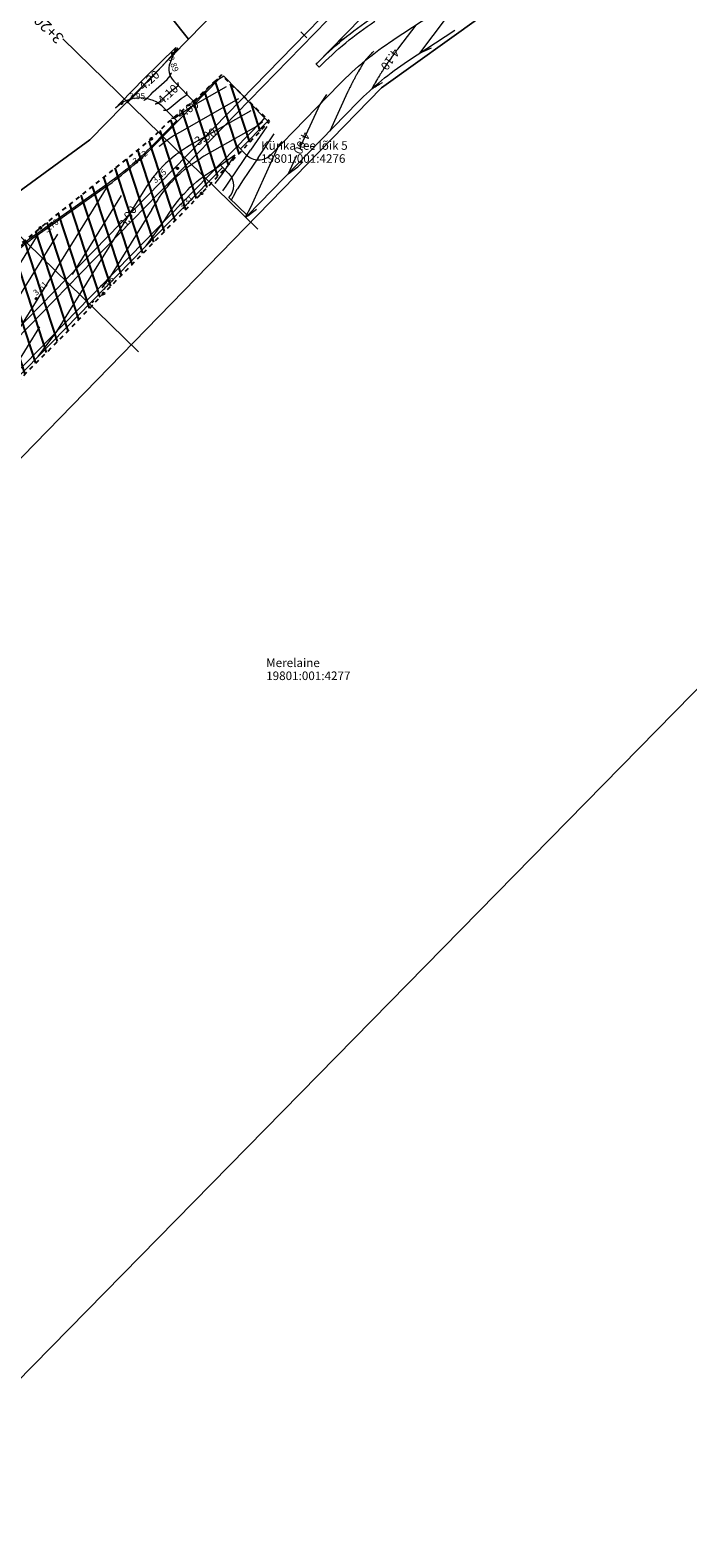
# Model space of a CAD drawing. Units: metres. Extents: x 533114 to 534079, y 6587221 to 6588450.
# Drawn here: x 533435 to 533512, y 6588058 to 6588234 of the extents above; entities that cross this region are included whole.
import ezdxf
from ezdxf.enums import TextEntityAlignment as Align

# ---------------------------------------------------------------- set-up
doc = ezdxf.new("R2010")
doc.units = ezdxf.units.M
for name, pattern in [('DASHED', [0.75, 0.5, -0.25]), ('DGN Style 2', [18.089916, 10.853949, -7.235966]), ('KRUUSKILL', [2, 1, -1])]:
    doc.linetypes.add(name, pattern=pattern)
for name, color, linetype in [('_SÕIDUTEE DREENLIIV', 3, 'Continuous'), ('korgus-EH2000', 7, 'Continuous'), ('PIIR', 32, 'Continuous')]:
    doc.layers.add(name, color=color, linetype=linetype)
for name, color, linetype, lineweight in [('L_AADRESS', 7, 'Continuous', 0), ('TP-Korgused', 7, 'Continuous', 0), ('TP-piketaaz', 7, 'Continuous', 0), ('TP-tee', 3, 'Continuous', 0), ('TP-teetelg', 5, 'DASHED', 0), ('TP-vertikaal', 111, 'Continuous', 0), ('TP-äärekivi', 3, 'Continuous', 0), ('TUNNUS', 7, 'Continuous', 0)]:
    doc.layers.add(name, color=color, linetype=linetype, lineweight=lineweight)
doc.layers.add('TP-viirutus-kruuskate', color=7, linetype='Continuous', lineweight=0, true_color=0xedcd58)
doc.styles.add('italic', font='italic')
doc.styles.add('romanc', font='romanc')
doc.styles.add('Style-Arial', font='arial.ttf')
doc.styles.add('Style-LOW_RES_FILLED', font='LOW_RES_FILLED.shx')

msp = doc.modelspace()

# ---------------------------------------------------------------- hatches: boundary and pattern name
at = {"layer": '_SÕIDUTEE DREENLIIV', "ltscale": 0.5}
h = msp.add_hatch(dxfattribs=at)
h.set_pattern_fill('ANSI31', color=256, scale=0.5, angle=301.5391)
h.set_pattern_definition([(288.07827, (533256.6862, 6588140.7885), (1.5091306, 0.4926266), [])])
h.paths.add_polyline_path([(533316.05, 6588113.14), (533317.58, 6588107.12), (533321.09, 6588095.08), (533324.57, 6588085.59), (533334.24, 6588068.89), (533348.36, 6588053.19), (533368.43, 6588036.49), (533395.39, 6588012.87), (533399.59, 6588009.11), (533400.07, 6588001.25), (533393.94, 6587994.5), (533398.98, 6587988.63), (533408.15, 6587995.97), (533415.73, 6587995.3), (533423.73, 6587988.53), (533446.57, 6587968.72), (533467.52, 6587950.47), (533486.51, 6587934.02), (533504.62, 6587918.05), (533527.29, 6587898.53), (533550.99, 6587877.65), (533571.91, 6587859.11), (533575.52, 6587856.28), (533577.42, 6587852.57), (533577.6, 6587847.13), (533573.09, 6587841.43), (533575.25, 6587839.26), (533577.82, 6587836.33), (533584.62, 6587841.58), (533593.15, 6587841.72), (533605.7, 6587829.23), (533619.6, 6587816.99), (533637.11, 6587802.28), (533662.32, 6587779.36), (533683.64, 6587761.35), (533701.67, 6587745.63), (533721.08, 6587729.22), (533725.28, 6587719.3), (533715.46, 6587705.17), (533721.04, 6587700.62), (533732.46, 6587713.95), (533737.59, 6587714.14), (533750.45, 6587703.23), (533767.66, 6587688.74), (533785.34, 6587673.91), (533803.06, 6587658.26), (533817.42, 6587646.57), (533825.81, 6587639.59), (533840.93, 6587626.04), (533857.35, 6587611.69), (533870.07, 6587601.18), (533882.17, 6587590.78), (533891.06, 6587582.77), (533896.07, 6587588.41), (533887.04, 6587596.36), (533875.66, 6587607.25), (533863.43, 6587618.66), (533846.04, 6587633.25), (533831.14, 6587645.93), (533822.37, 6587653.55), (533808.99, 6587664.95), (533792.58, 6587682.35), (533774.38, 6587695.68), (533756.26, 6587710.48), (533740.8, 6587724), (533726.58, 6587736.28), (533707.57, 6587752.75), (533689.27, 6587768.6), (533668.16, 6587786.76), (533642.85, 6587808.85), (533625.43, 6587824.09), (533611.93, 6587836.16), (533594.48, 6587850.97), (533577.62, 6587865.76), (533556.6, 6587884.18), (533532.57, 6587904.98), (533510.51, 6587924.28), (533491.85, 6587940.46), (533473.26, 6587956.72), (533451.74, 6587975.09), (533429.25, 6587995.02), (533401.38, 6588019.56), (533374.1, 6588043.2), (533354.74, 6588060.16), (533342.06, 6588074.6), (533334.13, 6588090.58), (533337.46, 6588097.73), (533345.97, 6588102.34), (533351.9, 6588108.66), (533365.45, 6588122.43), (533372.61, 6588129.95), (533387.44, 6588144.97), (533397.54, 6588154.94), (533413.72, 6588172.08), (533427.73, 6588186.53), (533440.13, 6588199.06), (533443.96, 6588203.1), (533455.41, 6588214.79), (533463.35, 6588223.23), (533457.73, 6588228.63), (533454.75, 6588225.81), (533451.6, 6588223.18), (533449.55, 6588221.17), (533436.59, 6588210.77), (533431.39, 6588206.62), (533420.03, 6588194.25), (533407.96, 6588179.95), (533405.33, 6588178.18), (533390.25, 6588162.68), (533380.12, 6588152.44), (533367.68, 6588139.5), (533345.76, 6588114.63), (533331.87, 6588107.51), (533327.1, 6588110.05), (533324.05, 6588114.79), (533319.73, 6588114.07)])

# ---------------------------------------------------------------- linework, layer by layer
at = {"layer": '_SÕIDUTEE DREENLIIV', "linetype": 'KRUUSKILL', "ltscale": 0.5, "flags": 128}
msp.add_lwpolyline([(533593.15, 6587841.72), (533605.7, 6587829.23), (533619.6, 6587816.99), (533637.11, 6587802.28), (533662.32, 6587779.36), (533683.64, 6587761.35), (533701.67, 6587745.63), (533721.08, 6587729.22), (533725.28, 6587719.3), (533715.46, 6587705.17), (533721.04, 6587700.62), (533732.46, 6587713.95), (533737.59, 6587714.14), (533750.45, 6587703.23), (533767.66, 6587688.74), (533785.34, 6587673.91), (533803.06, 6587658.26), (533817.42, 6587646.57), (533825.81, 6587639.59), (533840.93, 6587626.04), (533857.35, 6587611.69), (533870.07, 6587601.18), (533882.17, 6587590.78), (533891.06, 6587582.77), (533896.07, 6587588.41), (533887.04, 6587596.36), (533875.66, 6587607.25), (533863.43, 6587618.66), (533846.04, 6587633.25), (533831.14, 6587645.93), (533822.37, 6587653.55), (533808.99, 6587664.95), (533792.58, 6587682.35), (533774.38, 6587695.68), (533756.26, 6587710.48), (533740.8, 6587724), (533726.58, 6587736.28), (533707.57, 6587752.75), (533689.27, 6587768.6), (533668.16, 6587786.76), (533642.85, 6587808.85), (533625.43, 6587824.09), (533611.93, 6587836.16), (533594.48, 6587850.97), (533577.62, 6587865.76), (533556.6, 6587884.18), (533532.57, 6587904.98), (533510.51, 6587924.28), (533491.85, 6587940.46), (533473.26, 6587956.72), (533451.74, 6587975.09), (533429.25, 6587995.02), (533401.38, 6588019.56), (533374.1, 6588043.2), (533354.74, 6588060.16), (533342.06, 6588074.6), (533334.13, 6588090.58), (533337.46, 6588097.73), (533345.97, 6588102.34), (533351.9, 6588108.66), (533365.45, 6588122.43), (533372.61, 6588129.95), (533387.44, 6588144.97), (533397.54, 6588154.94), (533413.72, 6588172.08), (533427.73, 6588186.53), (533440.13, 6588199.06), (533443.96, 6588203.1), (533455.41, 6588214.79), (533463.35, 6588223.23), (533457.73, 6588228.63), (533454.75, 6588225.81), (533451.6, 6588223.18), (533449.55, 6588221.17), (533436.59, 6588210.77), (533431.39, 6588206.62), (533420.03, 6588194.25), (533407.96, 6588179.95), (533405.33, 6588178.18), (533390.25, 6588162.68), (533380.12, 6588152.44), (533367.68, 6588139.5), (533345.76, 6588114.63), (533331.87, 6588107.51), (533327.1, 6588110.05), (533324.05, 6588114.79), (533319.73, 6588114.07), (533316.05, 6588113.14), (533317.58, 6588107.12), (533321.09, 6588095.08), (533324.57, 6588085.59), (533334.24, 6588068.89), (533348.36, 6588053.19), (533368.43, 6588036.49), (533395.39, 6588012.87), (533399.59, 6588009.11), (533400.07, 6588001.25), (533393.94, 6587994.5), (533398.98, 6587988.63), (533408.15, 6587995.97), (533415.73, 6587995.3), (533423.73, 6587988.53), (533446.57, 6587968.72), (533467.52, 6587950.47), (533486.51, 6587934.02), (533504.62, 6587918.05), (533527.29, 6587898.53), (533550.99, 6587877.65), (533571.91, 6587859.11), (533575.52, 6587856.28), (533577.42, 6587852.57), (533577.6, 6587847.13), (533573.09, 6587841.43), (533575.25, 6587839.26), (533577.82, 6587836.33), (533584.62, 6587841.58)], close=True, dxfattribs=at)
at = {"layer": 'korgus-EH2000', "linetype": 'Continuous'}
for centre in [(533452.06, 6588231.11), (533446.06, 6588225.32), (533449.55, 6588221.17), (533452.59, 6588217.73), (533455.41, 6588214.79), (533455.41, 6588214.79), (533436.59, 6588210.77), (533443.96, 6588203.1), (533436.11, 6588202.5)]:
    msp.add_circle(centre, 0.1, dxfattribs=at)
at = {"layer": 'PIIR', "color": 240, "linetype": 'Continuous', "lineweight": 0}
for points in [[(533598.94, 6588393.28), (533638.17, 6588450.46), (533647.37, 6588446.2), (533579.47, 6588347.24), (533337.96, 6588099.49), (533330.28, 6588118.64), (533340.43, 6588116.27), (533407.33, 6588184.97), (533417.23, 6588198.83), (533430.3, 6588212.25), (533442.38, 6588221.04), (533453.89, 6588232.81), (533571.74, 6588353.57), (533579.08, 6588364.32)], [(533404.09, 6588295.29), (533503.26, 6588404.84), (533515.74, 6588406.58), (533575.76, 6588377), (533579.08, 6588364.32), (533571.74, 6588353.57), (533453.89, 6588232.81)], [(533337.96, 6588099.49), (533579.47, 6588347.24), (533582.25, 6588344.63), (533586.77, 6588340.38), (533510.76, 6588262.36), (533501.03, 6588248.79), (533488.07, 6588235.45), (533476.44, 6588227.12), (533347.79, 6588095.03), (533346.78, 6588077.3)], [(533510.76, 6588262.36), (533586.77, 6588340.38), (533606.52, 6588321.77), (533587.62, 6588232.61), (533383.72, 6588024.88), (533376.65, 6588017.68), (533344.49, 6588046.47), (533335.98, 6588055.33), (533331.84, 6588060.65), (533327.71, 6588066.32), (533323.57, 6588072.58), (533319.44, 6588080.02), (533319.41, 6588080.08), (533326.35, 6588087.33), (533337.96, 6588099.49), (533346.78, 6588077.3), (533347.79, 6588095.03), (533476.44, 6588227.12), (533488.07, 6588235.45), (533501.03, 6588248.79)], [(533305.05, 6588181.26), (533306.99, 6588191.17), (533308.48, 6588192.77), (533404.09, 6588295.29), (533453.89, 6588232.81), (533442.38, 6588221.04), (533430.3, 6588212.25), (533417.23, 6588198.83), (533407.33, 6588184.97), (533340.43, 6588116.27), (533330.28, 6588118.64)], [(533587.62, 6588232.61), (533670.56, 6588172.61), (533663.69, 6588165.92), (533452.3, 6587957.86), (533448.24, 6587953.86), (533400.96, 6587995.71), (533376.65, 6588017.68), (533383.72, 6588024.88)]]:
    msp.add_lwpolyline(points, close=True, dxfattribs=at)
at = {"layer": 'TP-piketaaz', "color": 9, "linetype": 'Continuous', "lineweight": 13, "flags": 128}
for points in [[(533461.99, 6588210.62), (533439.19, 6588232.85)], [(533467.72, 6588232.96), (533467.01, 6588233.66)], [(533448.03, 6588196.3), (533425.23, 6588218.53)]]:
    msp.add_lwpolyline(points, dxfattribs=at)
at = {"layer": 'TP-tee', "color": 9, "linetype": 'Continuous', "lineweight": 13}
for p, q in [((533477.81, 6588232.74), (533483.32, 6588236.37)), ((533479.46, 6588230.23), (533484.98, 6588233.87)), ((533452.42, 6588231.84), (533451.73, 6588230.04)), ((533454.71, 6588225.34), (533452.17, 6588227.92)), ((533458.01, 6588228.49), (533462.77, 6588223.62)), ((533471.51, 6588227.54), (533463.5, 6588219.32)), ((533452.61, 6588223.19), (533451.06, 6588224.76)), ((533473.66, 6588225.44), (533460.76, 6588212.21)), ((533460.64, 6588219.31), (533459.62, 6588220.35)), ((533458.6, 6588217.1), (533457.52, 6588218.2)), ((533436.2, 6588209.93), (533444.2, 6588215.55)), ((533460.76, 6588212.21), (533458.61, 6588214.3))]:
    msp.add_line(p, q, dxfattribs=at)
at = {"layer": 'TP-tee', "color": 9, "linetype": 'Continuous', "lineweight": 13, "flags": 128}
for points in [[(533468.78, 6588229.88), (533472.24, 6588233.4), (533487.84, 6588249.37), (533508.48, 6588270.55)], [(533445.36, 6588224.77), (533445.96, 6588225.38), (533448.72, 6588228.24), (533452.4, 6588231.85), (533452.42, 6588231.84)], [(533458.01, 6588228.49), (533457.4, 6588228.1), (533449.84, 6588220.35)], [(533462.77, 6588223.62), (533462.41, 6588223.21), (533350.24, 6588108.18)]]:
    msp.add_lwpolyline(points, dxfattribs=at)
at = {"layer": 'TP-tee', "color": 9, "linetype": 'Continuous', "lineweight": 13, "extrusion": (0, 0, -1)}
for centre, radius, start, end in [((-533497.38, 6588201.92), 40, 44.3448, 56.6187), ((-533498.72, 6588201.01), 38, 44.2796, 56.6187), ((-533498.72, 6588201.01), 35, 44.2796, 56.6187), ((-533453.45, 6588185.38), 30, 44.2801, 54.8986)]:
    msp.add_arc(centre, radius, start, end, dxfattribs=at)
at = {"layer": 'TP-tee', "color": 9, "linetype": 'Continuous', "lineweight": 13}
for centre, radius, start, end in [((533453.59, 6588229.32), 2, 158.8129, 224.5369), ((533448.21, 6588221.96), 4, 44.5369, 135.4168), ((533421.2, 6588248.27), 40, 305.1014, 315.7204), ((533462.07, 6588220.71), 2, 224.5369, 315.7204), ((533457.18, 6588215.7), 2, 315.7204, 44.5369)]:
    msp.add_arc(centre, radius, start, end, dxfattribs=at)
at = {"layer": 'TP-teetelg', "color": 9, "linetype": 'ByBlock', "lineweight": 0}
msp.add_lwpolyline([(533472.4, 6588238.47), (533347.73, 6588110.63, -0.120691), (533331.58, 6588100.55), (533324.71, 6588098.3)], format="xyb", dxfattribs=at)
at = {"layer": 'TP-vertikaal', "color": 9, "linetype": 'DGN Style 2', "lineweight": 13, "flags": 128}
for points, elevation in [([(533482.23, 6588231.76), (533480.92, 6588231.2), (533484.02, 6588235.31), (533484.03, 6588235.33), (533484.1, 6588235.42), (533484.11, 6588235.44), (533484.18, 6588235.53), (533484.19, 6588235.56), (533484.25, 6588235.65), (533484.31, 6588235.73), (533484.33, 6588235.76), (533484.38, 6588235.84), (533484.4, 6588235.87), (533484.43, 6588235.91), (533484.48, 6588235.98), (533484.52, 6588236.06), (533484.55, 6588236.1), (533484.58, 6588236.14), (533484.62, 6588236.21), (533484.66, 6588236.28), (533484.69, 6588236.32), (533484.73, 6588236.39), (533484.76, 6588236.44), (533484.8, 6588236.5), (533484.83, 6588236.55), (533484.87, 6588236.61), (533484.9, 6588236.67), (533484.93, 6588236.72), (533484.97, 6588236.78), (533485, 6588236.83), (533485.02, 6588236.87), (533485.03, 6588236.88), (533485.04, 6588236.89), (533485.08, 6588236.97), (533485.1, 6588237.01), (533485.15, 6588237.09), (533485.17, 6588237.12), (533485.21, 6588237.2), (533485.23, 6588237.24), (533485.28, 6588237.32), (533485.3, 6588237.36), (533485.31, 6588237.38), (533485.36, 6588237.47), (533485.41, 6588237.56), (533485.42, 6588237.59), (533485.43, 6588237.61), (533485.48, 6588237.7), (533485.53, 6588237.8), (533485.54, 6588237.82), (533485.59, 6588237.92), (533485.6, 6588237.95), (533485.65, 6588238.05), (533485.71, 6588238.17), (533485.71, 6588238.17), (533485.75, 6588238.25), (533485.77, 6588238.28), (533485.77, 6588238.28), (533485.84, 6588238.38), (533485.85, 6588238.39), (533485.91, 6588238.48), (533485.94, 6588238.51), (533485.95, 6588238.53), (533485.98, 6588238.58), (533486.03, 6588238.64), (533486.05, 6588238.68), (533486.09, 6588238.73), (533486.12, 6588238.78), (533486.16, 6588238.84), (533486.19, 6588238.88), (533486.21, 6588238.91), (533486.26, 6588238.98), (533486.28, 6588239), (533486.32, 6588239.08), (533486.38, 6588239.17), (533486.39, 6588239.18), (533486.45, 6588239.27)], 4.15), ([(533472.07, 6588232.89), (533471.4, 6588232.54)], 3.95), ([(533475.5, 6588231.4), (533475.45, 6588231.34), (533475.34, 6588231.23), (533475.32, 6588231.21), (533475.23, 6588231.11), (533475.19, 6588231.07), (533475.15, 6588231.03), (533475.07, 6588230.94), (533475, 6588230.86), (533474.94, 6588230.8), (533474.89, 6588230.74), (533474.82, 6588230.66), (533474.74, 6588230.57), (533474.71, 6588230.54), (533474.67, 6588230.5), (533474.58, 6588230.39), (533474.56, 6588230.37), (533474.46, 6588230.26), (533474.46, 6588230.25), (533474.35, 6588230.08), (533474.35, 6588230.08), (533474.25, 6588229.92), (533474.17, 6588229.78), (533474.16, 6588229.76), (533474.07, 6588229.62), (533474.06, 6588229.59), (533474.04, 6588229.57), (533473.96, 6588229.43), (533473.89, 6588229.3), (533473.86, 6588229.27), (533473.79, 6588229.15), (533473.77, 6588229.1), (533473.7, 6588228.99), (533473.67, 6588228.94), (533473.64, 6588228.88), (533473.58, 6588228.77), (533473.53, 6588228.69), (533473.5, 6588228.64), (533473.49, 6588228.62), (533473.49, 6588228.61), (533473.45, 6588228.54), (533473.4, 6588228.44), (533473.36, 6588228.37), (533473.31, 6588228.28), (533473.26, 6588228.2), (533473.22, 6588228.11), (533473.17, 6588228.02), (533473.13, 6588227.95), (533473.08, 6588227.85), (533473.04, 6588227.78), (533472.99, 6588227.68), (533472.96, 6588227.62), (533472.93, 6588227.56), (533472.87, 6588227.45), (533472.84, 6588227.4), (533472.79, 6588227.28), (533472.73, 6588227.16), (533472.7, 6588227.12), (533472.68, 6588227.08), (533472.62, 6588226.95), (533472.56, 6588226.81), (533472.54, 6588226.78), (533472.49, 6588226.67), (533472.48, 6588226.65), (533472.46, 6588226.61), (533470.39, 6588222.08), (533471.54, 6588222.91)], 4.05), ([(533448.68, 6588225.67), (533448.71, 6588225.69), (533448.72, 6588225.69), (533448.76, 6588225.72), (533448.77, 6588225.73), (533448.8, 6588225.75), (533448.83, 6588225.76), (533448.86, 6588225.78), (533448.89, 6588225.8), (533448.91, 6588225.81), (533448.95, 6588225.83), (533448.96, 6588225.84), (533449.02, 6588225.86), (533449.02, 6588225.87), (533449.47, 6588226.34), (533449.77, 6588226.66), (533451.4, 6588228.12), (533451.76, 6588228.52), (533451.78, 6588228.56), (533451.79, 6588228.6), (533451.79, 6588228.61), (533451.8, 6588228.64), (533451.81, 6588228.66), (533451.82, 6588228.69), (533451.83, 6588228.72), (533451.83, 6588228.74), (533451.84, 6588228.76), (533451.85, 6588228.79), (533451.86, 6588228.8), (533451.88, 6588228.84), (533451.88, 6588228.85), (533451.9, 6588228.9)], 4.15), ([(533459.72, 6588225.84), (533452.83, 6588221.93), (533452.22, 6588221.56), (533451.63, 6588221.17), (533451.58, 6588221.14), (533451.36, 6588220.98), (533451.19, 6588220.86), (533451.06, 6588220.76), (533450.95, 6588220.68), (533450.56, 6588220.37), (533450.51, 6588220.33), (533450.18, 6588220.04), (533449.99, 6588219.87), (533449.81, 6588219.7), (533449.49, 6588219.4), (533449.45, 6588219.35), (533449.11, 6588218.99), (533449.02, 6588218.9), (533448.77, 6588218.62), (533448.56, 6588218.37), (533448.45, 6588218.23), (533448.14, 6588217.84), (533448.13, 6588217.83), (533447.84, 6588217.43), (533447.73, 6588217.26), (533447.56, 6588217.01), (533447.34, 6588216.67), (533432.15, 6588192.19), (533429.98, 6588189.25)], 3.95), ([(533453.74, 6588226.32), (533453.04, 6588225.86), (533451.61, 6588224.67), (533451.33, 6588224.47), (533451.22, 6588224.48)], 4.05), ([(533453.74, 6588226.32), (533453.71, 6588226.71)], 4.05), ([(533451.22, 6588224.48), (533450.97, 6588224.48)], 4.05), ([(533462.52, 6588223.11), (533461.83, 6588222.61), (533455.69, 6588219.13), (533455.33, 6588218.92)], 3.85), ([(533449.61, 6588212.91), (533450.21, 6588213.88), (533450.42, 6588214.22), (533450.59, 6588214.47), (533450.71, 6588214.64), (533451, 6588215.04), (533451, 6588215.05), (533451.31, 6588215.44), (533451.43, 6588215.58), (533451.64, 6588215.83), (533451.88, 6588216.1), (533451.97, 6588216.2), (533452.31, 6588216.56), (533452.36, 6588216.6), (533452.67, 6588216.91), (533452.86, 6588217.08), (533453.04, 6588217.25), (533453.38, 6588217.54), (533453.42, 6588217.57), (533453.82, 6588217.89), (533453.92, 6588217.97), (533454.06, 6588218.07), (533454.22, 6588218.19), (533454.44, 6588218.34), (533454.49, 6588218.38), (533455.08, 6588218.77), (533455.33, 6588218.92)], 3.85), ([(533432.9, 6588200.79), (533440.39, 6588212.87)], 4.05), ([(533449.61, 6588212.91), (533444.79, 6588205.14), (533442.62, 6588202.2)], 3.85)]:
    msp.add_lwpolyline(points, dxfattribs=dict(at, elevation=elevation))
at = {"layer": 'TP-vertikaal', "color": 9, "linetype": 'Continuous', "lineweight": 13, "flags": 128}
for points, elevation in [([(533480.44, 6588234.47), (533478.43, 6588231.8), (533478.34, 6588231.68), (533478.32, 6588231.65), (533478.23, 6588231.53), (533478.2, 6588231.5), (533478.19, 6588231.48), (533478.09, 6588231.35), (533477.99, 6588231.22), (533477.98, 6588231.21), (533477.97, 6588231.19), (533477.87, 6588231.06), (533477.76, 6588230.91), (533477.76, 6588230.91), (533477.74, 6588230.87), (533477.65, 6588230.76), (533477.55, 6588230.62), (533477.54, 6588230.6), (533477.45, 6588230.46), (533477.44, 6588230.46), (533477.35, 6588230.33), (533477.34, 6588230.31), (533477.32, 6588230.28), (533477.23, 6588230.16), (533477.15, 6588230.04), (533477.13, 6588230.01), (533477.1, 6588229.97), (533477.02, 6588229.85), (533476.95, 6588229.75), (533476.92, 6588229.7), (533476.89, 6588229.65), (533476.82, 6588229.55), (533476.79, 6588229.5), (533476.72, 6588229.4), (533476.68, 6588229.34), (533476.62, 6588229.24), (533476.57, 6588229.16), (533476.53, 6588229.09), (533476.48, 6588229.02), (533476.43, 6588228.94), (533476.38, 6588228.86), (533476.33, 6588228.78), (533476.29, 6588228.71), (533476.25, 6588228.65), (533476.24, 6588228.64), (533476.24, 6588228.63), (533476.18, 6588228.54), (533476.15, 6588228.48), (533476.09, 6588228.38), (533476.05, 6588228.32), (533476.02, 6588228.27), (533475.96, 6588228.17), (533475.89, 6588228.05), (533475.87, 6588228.01), (533475.85, 6588227.97), (533475.78, 6588227.86), (533475.76, 6588227.82), (533475.69, 6588227.7), (533475.61, 6588227.57), (533475.6, 6588227.55), (533475.59, 6588227.53), (533475.51, 6588227.39), (533475.43, 6588227.24), (533475.43, 6588227.23), (533475.34, 6588227.08), (533475.34, 6588227.08), (533475.32, 6588227.03), (533475.36, 6588227.06), (533475.49, 6588227.14), (533475.5, 6588227.15), (533475.61, 6588227.21), (533475.65, 6588227.24), (533475.69, 6588227.26), (533475.8, 6588227.32), (533475.87, 6588227.37), (533475.94, 6588227.41), (533476.01, 6588227.45), (533476.09, 6588227.5), (533476.19, 6588227.56), (533476.23, 6588227.58), (533476.36, 6588227.65), (533476.38, 6588227.67), (533476.4, 6588227.68), (533476.53, 6588227.75), (533476.54, 6588227.76)], 4.1), ([(533449.6, 6588228.33), (533452.15, 6588231.13), (533452.67, 6588231.8)], 4.2), ([(533448.41, 6588227.14), (533448.53, 6588227.28), (533449.02, 6588227.79), (533449.49, 6588228.2), (533449.6, 6588228.33)], 4.2), ([(533452.71, 6588227.37), (533452.68, 6588227.76)], 4.1), ([(533446.73, 6588225.4), (533446.77, 6588225.43), (533446.77, 6588225.44), (533446.8, 6588225.47), (533446.81, 6588225.47), (533446.84, 6588225.5), (533446.84, 6588225.51), (533446.87, 6588225.54), (533446.88, 6588225.55), (533446.91, 6588225.57), (533446.92, 6588225.59), (533446.94, 6588225.61), (533446.96, 6588225.62), (533446.98, 6588225.64), (533447, 6588225.66), (533447.02, 6588225.68), (533447.04, 6588225.7), (533447.06, 6588225.71), (533447.09, 6588225.74), (533447.09, 6588225.75), (533447.13, 6588225.78), (533447.13, 6588225.78), (533447.17, 6588225.81), (533448.41, 6588227.14)], 4.2), ([(533449.98, 6588225.25), (533450, 6588225.26), (533450.01, 6588225.26), (533450.05, 6588225.28), (533450.07, 6588225.28), (533450.12, 6588225.29), (533450.15, 6588225.3), (533450.18, 6588225.3), (533450.22, 6588225.31), (533450.24, 6588225.32), (533450.29, 6588225.33), (533450.3, 6588225.33), (533450.33, 6588225.34), (533450.4, 6588225.41), (533450.52, 6588225.54), (533451.53, 6588226.44), (533451.54, 6588226.45), (533451.57, 6588226.47), (533451.59, 6588226.48), (533451.61, 6588226.5), (533451.63, 6588226.52), (533451.66, 6588226.54), (533451.68, 6588226.56)], 4.1), ([(533452.71, 6588227.37), (533452.47, 6588227.21), (533451.68, 6588226.56)], 4.1), ([(533458.29, 6588227.23), (533454.4, 6588225.03)], 4), ([(533470.01, 6588226.35), (533469.22, 6588225.18), (533468.05, 6588222.64), (533466.97, 6588220.3)], 4), ([(533461.15, 6588224.44), (533454.26, 6588220.53), (533453.65, 6588220.16), (533453.06, 6588219.78), (533453.01, 6588219.74), (533452.79, 6588219.59), (533452.63, 6588219.47), (533452.49, 6588219.37), (533452.39, 6588219.29), (533451.99, 6588218.97), (533451.95, 6588218.93), (533451.61, 6588218.65), (533451.42, 6588218.48), (533451.24, 6588218.31), (533450.93, 6588218), (533450.88, 6588217.96), (533450.54, 6588217.6), (533450.45, 6588217.5), (533450.2, 6588217.22), (533450, 6588216.98), (533449.88, 6588216.84), (533449.57, 6588216.44), (533449.57, 6588216.43), (533449.28, 6588216.03), (533449.16, 6588215.87), (533448.99, 6588215.61), (533448.77, 6588215.28), (533438.47, 6588198.66), (533436.3, 6588195.72)], 3.9), ([(533454.4, 6588225.03), (533453.61, 6588224.5), (533453.42, 6588224.35), (533452.26, 6588223.54), (533451.9, 6588223.55)], 4), ([(533463.02, 6588222.62), (533461.13, 6588219.83)], 3.85), ([(533460.53, 6588212.05), (533460.66, 6588212.28), (533460.69, 6588212.33), (533461.04, 6588212.96), (533461.36, 6588213.61), (533464.33, 6588220.17), (533464.81, 6588220.87)], 3.95), ([(533462.03, 6588218.96), (533463.91, 6588221.75)], 3.9), ([(533448.93, 6588208.68), (533451.1, 6588211.62), (533451.64, 6588212.48), (533451.85, 6588212.82), (533452.02, 6588213.07), (533452.14, 6588213.24), (533452.43, 6588213.64), (533452.44, 6588213.65), (533452.75, 6588214.05), (533452.86, 6588214.18), (533453.07, 6588214.43), (533453.31, 6588214.71), (533453.4, 6588214.8), (533453.75, 6588215.16), (533453.79, 6588215.21), (533454.1, 6588215.51), (533454.29, 6588215.68), (533454.47, 6588215.85), (533454.81, 6588216.14), (533454.86, 6588216.18), (533455.25, 6588216.49), (533455.35, 6588216.57), (533455.49, 6588216.67), (533455.66, 6588216.8), (533455.87, 6588216.95), (533455.92, 6588216.98), (533456.51, 6588217.37), (533456.99, 6588217.66), (533457.12, 6588217.75), (533459.29, 6588219.3), (533457.8, 6588217.09), (533457.4, 6588216.51), (533456.98, 6588215.95)], 3.8), ([(533457.88, 6588215.08), (533458.29, 6588215.64), (533458.69, 6588216.21), (533461.13, 6588219.83)], 3.85), ([(533462.03, 6588218.96), (533460.29, 6588216.39)], 3.9), ([(533466.49, 6588219.23), (533465.51, 6588217.09), (533466.66, 6588217.9)], 4), ([(533466.66, 6588217.9), (533467, 6588218.25)], 4), ([(533467.25, 6588218.49), (533467, 6588218.25)], 4), ([(533444.46, 6588215.73), (533425.84, 6588185.71), (533423.67, 6588182.77)], 4), ([(533457.2, 6588215.29), (533457.22, 6588215.3)], 3.9), ([(533460.29, 6588216.39), (533459.59, 6588215.34), (533459.5, 6588215.22), (533459.25, 6588214.7), (533458.9, 6588214.08), (533458.87, 6588214.02), (533458.85, 6588213.99)], 3.9), ([(533460.58, 6588211.99), (533460.79, 6588212.16), (533460.83, 6588212.19), (533461.38, 6588212.62), (533461.83, 6588212.95)], 3.95), ([(533431.55, 6588202.32), (533436.31, 6588210)], 4.1), ([(533442.84, 6588202.21), (533442.64, 6588202.01)], 3.75)]:
    msp.add_lwpolyline(points, dxfattribs=dict(at, elevation=elevation))
at = {"layer": 'TP-viirutus-kruuskate', "color": 9, "linetype": 'Continuous', "lineweight": 13}
for p, q in [((533468.78, 6588229.88), (533469.13, 6588229.53)), ((533463.15, 6588223.25), (533459.97, 6588219.99)), ((533462.79, 6588223.6), (533463.15, 6588223.25))]:
    msp.add_line(p, q, dxfattribs=at)
msp.add_lwpolyline([(533457.87, 6588217.84), (533350.6, 6588107.84, -0.058027), (533342.69, 6588101.42)], format="xyb", dxfattribs=at)
at = {"layer": 'TP-viirutus-kruuskate', "color": 9, "linetype": 'Continuous', "lineweight": 13, "extrusion": (0, 0, -1)}
msp.add_arc((-533497.38, 6588201.92), 39.5, 44.3448, 56.6187, dxfattribs=at)
at = {"layer": 'TP-äärekivi', "color": 9, "linetype": 'Continuous', "lineweight": 13}
msp.add_line((533457.29, 6588228.2), (533454.6, 6588225.45), dxfattribs=at)
msp.add_lwpolyline([(533452.51, 6588223.3), (533449.73, 6588220.45, -0.046367), (533444.11, 6588215.67), (533436.12, 6588210.05, 0.046365), (533431.87, 6588206.43), (533430.67, 6588205.2), (533422.9, 6588197.24, 0.029523), (533421.34, 6588195.44, 0.029387), (533420.02, 6588193.48), (533417.07, 6588188.54, -0.05896), (533411.37, 6588181.11), (533408.4, 6588178.07)], format="xyb", dxfattribs=at)

# ---------------------------------------------------------------- texts
at = {"layer": 'korgus-EH2000', "ltscale": 0.5, "style": 'italic'}
msp.add_text(' 3.89 ', height=0.7, rotation=290.3712, dxfattribs=at).set_placement((533452.06, 6588231.11), align=Align.TOP_LEFT)
msp.add_text(' 3.95 ', height=0.7, dxfattribs=at).set_placement((533446.75, 6588226.51), align=Align.TOP_LEFT)
at = {"layer": 'korgus-EH2000', "style": 'italic'}
for s, rotation, p in [(' 3.52 ', 39.1775, (533447.12, 6588218.58)), (' 3.70 ', 38.7304, (533436.75, 6588210.58))]:
    msp.add_text(s, height=0.7, rotation=rotation, dxfattribs=at).set_placement(p, align=Align.TOP_LEFT)
for s, rotation, p in [(' 3.45 ', 42.7456, (533450.02, 6588215.63)), (' 3.31 ', 45.6115, (533453.2, 6588212.56)), (' 3.46 ', 45.6115, (533443.96, 6588203.1)), (' 3.61 ', 42.7456, (533436.11, 6588202.5))]:
    msp.add_text(s, height=0.7, rotation=rotation, dxfattribs=at).set_placement(p, align=Align.BOTTOM_LEFT)
at = {"layer": 'L_AADRESS', "color": 240, "linetype": 'Continuous', "lineweight": 0, "style": 'romanc'}
for s, p in [('Künka tee lõik 5', (533462.37, 6588219.89)), ('Merelaine', (533462.96, 6588159.45))]:
    msp.add_text(s, height=1, dxfattribs=at).set_placement(p)
at = {"layer": 'TP-Korgused', "color": 9, "linetype": 'Continuous', "style": 'Style-Arial'}
for s, rotation, p in [('4.10', 234.9051, (533477.44, 6588230.45, 4.1)), ('3.90', 29.5778, (533455.85, 6588221.43, 3.9)), ('4.00', 245.1832, (533467.14, 6588220.67, 4)), ('3.90', 58.1859, (533446.79, 6588212.08, 3.9))]:
    msp.add_text(s, height=1, rotation=rotation, dxfattribs=at).set_placement(p, align=Align.MIDDLE_CENTER)
at = {"layer": 'TP-piketaaz', "color": 9, "linetype": 'Continuous', "lineweight": 13, "insert": (533439.08, 6588232.74), "char_height": 1.3, "attachment_point": 4, "rotation": 135.7204, "line_spacing_factor": 1.061538, "style": 'Style-LOW_RES_FILLED'}
msp.add_mtext('3+20', dxfattribs=at)
at = {"layer": 'TP-vertikaal', "color": 9, "linetype": 'Continuous', "lineweight": 13, "style": 'Style-Arial'}
for s, rotation, p in [('4.20', 41.8924, (533449.29, 6588228.02, 4.2)), ('4.10', 41.8924, (533451.47, 6588226.39, 4.1)), ('4.00', 33.6443, (533453.82, 6588224.64, 4))]:
    msp.add_text(s, height=1, rotation=rotation, dxfattribs=at).set_placement(p, align=Align.MIDDLE_CENTER)
at = {"layer": 'TUNNUS', "color": 240, "linetype": 'Continuous', "lineweight": 0, "style": 'romanc'}
for s, p in [('19801:001:4276', (533462.37, 6588218.37)), ('19801:001:4277', (533462.96, 6588157.93))]:
    msp.add_text(s, height=1, dxfattribs=at).set_placement(p)

doc.saveas('drawing.dxf')
